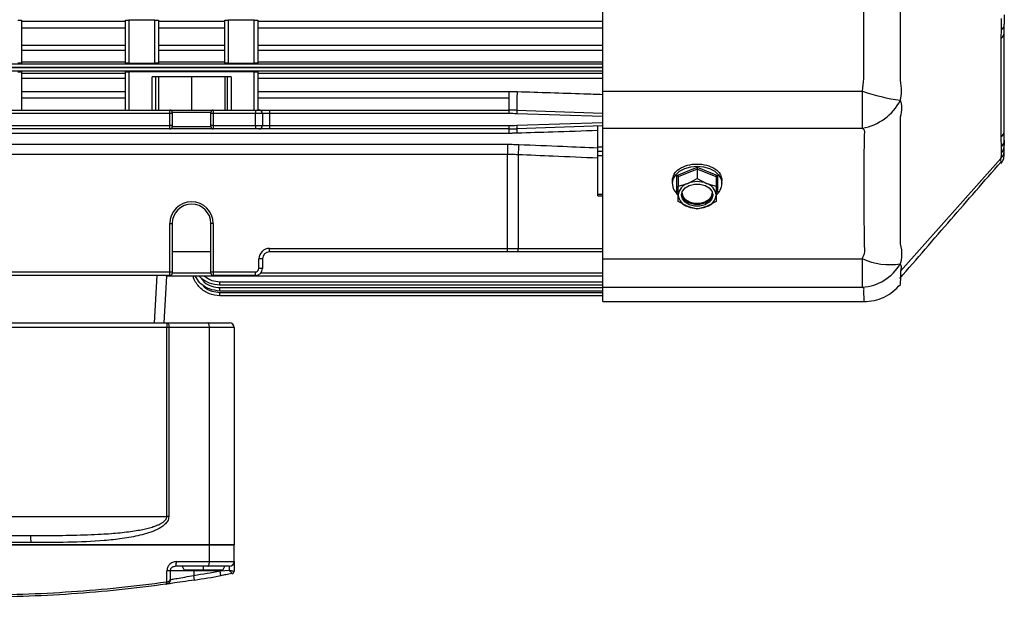
# Model space of a CAD drawing. Units: millimetres. Extents: x -6593 to 5182, y -6437 to 5234.
# Drawn here: x 4458 to 4666, y -727 to -605 of the extents above; entities that cross this region are included whole.
import ezdxf

# ---------------------------------------------------------------- set-up
doc = ezdxf.new("R2010")
doc.units = ezdxf.units.MM

msp = doc.modelspace()

# ---------------------------------------------------------------- linework, layer by layer
at = {"color": 7, "linetype": 'Continuous', "lineweight": 25}
for p, q in [((4581.47, -620.37), (4581.47, -532.38)), ((4458.47, -605.39), (4458.47, -614.45)), ((4458.47, -605.57), (4480.47, -605.57)), ((4480.47, -614.45), (4480.47, -605.39)), ((4486.72, -605.37), (4481.22, -605.37)), ((4481.22, -605.37), (4481.22, -614.47)), ((4486.72, -614.47), (4486.72, -605.37)), ((4487.47, -605.39), (4487.47, -614.45)), ((4487.47, -605.57), (4501.47, -605.57)), ((4501.47, -614.45), (4501.47, -605.39)), ((4507.72, -605.37), (4502.22, -605.37)), ((4502.22, -605.37), (4502.22, -614.47)), ((4507.72, -614.47), (4507.72, -605.37)), ((4508.47, -605.39), (4508.47, -614.45)), ((4508.47, -605.57), (4581.47, -605.57)), ((4665.87, -607.41), (4665.87, -605.02)), ((4666.47, -607.76), (4666.47, -606.22)), ((4480.47, -607.06), (4458.47, -607.06)), ((4501.47, -607.06), (4487.47, -607.06)), ((4581.47, -607.06), (4508.47, -607.06)), ((4665.8, -609.1), (4665.87, -607.41)), ((4666.47, -628.95), (4666.47, -607.76)), ((4458.47, -610.63), (4480.47, -610.63)), ((4480.47, -611.75), (4458.47, -611.75)), ((4487.47, -610.63), (4501.47, -610.63)), ((4501.47, -611.75), (4487.47, -611.75)), ((4508.47, -610.63), (4581.47, -610.63)), ((4581.47, -611.75), (4508.47, -611.75)), ((4404.47, -614.6), (4581.47, -614.6)), ((4480.47, -614.24), (4458.47, -614.24)), ((4481.22, -614.47), (4486.72, -614.47)), ((4501.47, -614.24), (4487.47, -614.24)), ((4502.22, -614.47), (4507.72, -614.47)), ((4581.47, -614.24), (4508.47, -614.24)), ((4581.47, -615.35), (4404.47, -615.35)), ((4404.47, -615.39), (4581.47, -615.39)), ((4581.47, -616.14), (4404.47, -616.14)), ((4458.47, -616.29), (4458.47, -624.37)), ((4458.47, -616.59), (4480.47, -616.59)), ((4480.47, -624.37), (4480.47, -616.29)), ((4507.72, -616.27), (4481.22, -616.27)), ((4481.22, -616.27), (4481.22, -624.37)), ((4507.72, -624.37), (4507.72, -616.27)), ((4508.47, -616.29), (4508.47, -624.37)), ((4508.47, -616.59), (4581.47, -616.59)), ((4480.47, -617.73), (4458.47, -617.73)), ((4486.1, -624.37), (4486.1, -617.37)), ((4502.83, -617.37), (4486.1, -617.37)), ((4486.85, -617.37), (4486.85, -624.37)), ((4487.47, -617.37), (4487.47, -624.37)), ((4494.47, -617.37), (4494.47, -624.37)), ((4501.47, -617.37), (4501.47, -624.37)), ((4502.08, -624.37), (4502.08, -617.37)), ((4502.83, -617.37), (4502.83, -624.37)), ((4581.47, -617.73), (4508.47, -617.73)), ((4458.47, -620.43), (4480.47, -620.43)), ((4508.47, -620.43), (4561.63, -620.43)), ((4561.63, -620.43), (4561.63, -621.87)), ((4581.47, -620.37), (4636.43, -620.37)), ((4581.47, -628.21), (4581.47, -620.37)), ((4636.43, -628.21), (4636.43, -620.37)), ((4480.47, -621.87), (4458.47, -621.87)), ((4561.63, -621.87), (4508.47, -621.87)), ((4561.63, -621.87), (4561.63, -624.37)), ((4449.07, -624.37), (4489.87, -624.37)), ((4489.87, -625.12), (4449.07, -625.12)), ((4489.87, -625.12), (4489.87, -624.37)), ((4489.87, -624.37), (4499.07, -624.37)), ((4489.87, -627.62), (4489.87, -625.12)), ((4490.37, -625.12), (4489.87, -625.12)), ((4490.37, -624.87), (4490.37, -625.12)), ((4498.57, -624.87), (4490.37, -624.87)), ((4490.37, -625.12), (4490.37, -627.62)), ((4498.57, -625.12), (4498.57, -624.87)), ((4499.07, -625.12), (4498.57, -625.12)), ((4498.57, -627.62), (4498.57, -625.12)), ((4499.07, -624.37), (4499.07, -625.12)), ((4499.07, -624.37), (4507.97, -624.37)), ((4507.97, -625.12), (4499.07, -625.12)), ((4499.07, -625.12), (4499.07, -627.62)), ((4507.97, -624.37), (4507.97, -625.12)), ((4507.97, -624.37), (4508.72, -624.37)), ((4509.47, -625.12), (4507.97, -625.12)), ((4507.97, -627.62), (4507.97, -625.12)), ((4508.72, -624.37), (4510.97, -624.37)), ((4509.47, -625.12), (4509.47, -627.62)), ((4510.97, -625.12), (4509.47, -625.12)), ((4510.97, -624.37), (4510.97, -625.12)), ((4510.97, -624.37), (4561.63, -624.37)), ((4510.97, -625.12), (4510.97, -627.62)), ((4561.63, -625.12), (4510.97, -625.12)), ((4561.63, -624.37), (4561.63, -625.12)), ((4563.3, -624.4), (4563.27, -625.15)), ((4563.3, -624.4), (4581.47, -625.01)), ((4581.47, -625.76), (4563.27, -625.15)), ((4563.27, -627.6), (4581.47, -626.99)), ((4449.07, -627.62), (4489.87, -627.62)), ((4489.87, -628.37), (4449.07, -628.37)), ((4490.37, -627.62), (4489.87, -627.62)), ((4489.87, -628.37), (4489.87, -627.62)), ((4499.07, -628.37), (4489.87, -628.37)), ((4490.37, -627.62), (4490.37, -627.87)), ((4490.37, -627.87), (4498.57, -627.87)), ((4499.07, -627.62), (4498.57, -627.62)), ((4498.57, -627.87), (4498.57, -627.62)), ((4499.07, -627.62), (4507.97, -627.62)), ((4499.07, -627.62), (4499.07, -628.37)), ((4507.97, -628.37), (4499.07, -628.37)), ((4507.97, -627.62), (4509.47, -627.62)), ((4507.97, -627.62), (4507.97, -628.37)), ((4508.72, -628.37), (4507.97, -628.37)), ((4510.97, -628.37), (4508.72, -628.37)), ((4509.47, -627.62), (4510.97, -627.62)), ((4510.97, -627.62), (4510.97, -628.37)), ((4510.97, -627.62), (4561.63, -627.62)), ((4561.63, -628.37), (4510.97, -628.37)), ((4561.63, -627.62), (4561.63, -628.37)), ((4561.63, -628.37), (4561.63, -629.3)), ((4563.27, -627.6), (4563.3, -628.35)), ((4581.47, -627.74), (4563.3, -628.35)), ((4580.47, -632.12), (4580.47, -627.77)), ((4581.47, -628.21), (4636.43, -628.21)), ((4581.47, -655.81), (4581.47, -628.21)), ((4666.47, -630.76), (4666.47, -628.95)), ((4561.63, -629.3), (4427.3, -629.3)), ((4665.87, -632.14), (4665.8, -630.22)), ((4427.58, -631.61), (4561.35, -631.61)), ((4561.35, -631.61), (4561.35, -633.78)), ((4580.47, -633.08), (4580.47, -632.12)), ((4580.47, -632.12), (4581.47, -632.12)), ((4580.47, -634.07), (4580.47, -633.08)), ((4580.47, -633.08), (4581.47, -633.08)), ((4665.87, -633.42), (4665.87, -632.14)), ((4666.47, -632.81), (4666.47, -631.81)), ((4666.47, -633.87), (4666.47, -632.81)), ((4561.35, -633.78), (4427.58, -633.78)), ((4561.35, -653.62), (4561.35, -633.78)), ((4563.58, -633.83), (4563.58, -653.62)), ((4580.47, -642.16), (4580.47, -634.07)), ((4581.47, -634.07), (4580.47, -634.07)), ((4644.47, -658.47), (4665.76, -634.6)), ((4597.17, -638.19), (4601.47, -636.43)), ((4601.47, -636.89), (4597.47, -638.52)), ((4601.47, -636.43), (4605.77, -638.19)), ((4601.47, -636.89), (4601.47, -638.83)), ((4605.47, -638.52), (4601.47, -636.89)), ((4596.22, -639.94), (4596.22, -639.31)), ((4597.17, -641.7), (4597.17, -638.19)), ((4597.47, -638.52), (4597.47, -640.46)), ((4599.47, -639.9), (4601.47, -638.83)), ((4601.47, -638.83), (4603.47, -639.9)), ((4605.47, -638.52), (4605.47, -640.46)), ((4605.77, -638.19), (4605.77, -641.7)), ((4606.72, -639.94), (4606.72, -639.31)), ((4597.47, -641.82), (4597.17, -641.7)), ((4597.47, -640.46), (4599.47, -639.9)), ((4597.47, -642.35), (4597.47, -640.46)), ((4598.28, -641.91), (4598.31, -641.59)), ((4603.47, -639.9), (4605.47, -640.46)), ((4604.62, -641.59), (4604.66, -641.91)), ((4605.47, -640.46), (4605.47, -642.35)), ((4605.77, -641.7), (4605.47, -641.82)), ((4580.47, -642.53), (4580.47, -642.16)), ((4580.47, -642.16), (4581.47, -642.16)), ((4580.47, -642.53), (4581.47, -642.53)), ((4597.47, -643.73), (4597.47, -642.35)), ((4599.47, -644.8), (4597.47, -643.73)), ((4605.47, -643.73), (4603.47, -644.8)), ((4605.47, -642.35), (4605.47, -643.73)), ((4601.47, -645.36), (4599.47, -644.8)), ((4603.47, -644.8), (4601.47, -645.36)), ((4601.47, -645.17), (4601.47, -645.36)), ((4489.87, -658.62), (4489.87, -648.37)), ((4489.87, -648.37), (4490.37, -648.37)), ((4490.37, -648.37), (4490.37, -658.62)), ((4499.07, -648.37), (4498.57, -648.37)), ((4498.57, -658.62), (4498.57, -648.37)), ((4499.07, -648.37), (4499.07, -658.62)), ((4510.97, -653.62), (4561.35, -653.62)), ((4510.97, -654.37), (4510.97, -653.62)), ((4561.35, -653.62), (4563.58, -653.62)), ((4561.35, -654.37), (4561.35, -653.62)), ((4563.58, -653.62), (4581.47, -653.62)), ((4498.57, -654.37), (4490.37, -654.37)), ((4508.72, -657.87), (4508.72, -655.87)), ((4509.47, -655.87), (4508.72, -655.87)), ((4509.47, -655.87), (4509.47, -657.87)), ((4561.35, -654.37), (4510.97, -654.37)), ((4563.55, -654.37), (4561.35, -654.37)), ((4581.47, -654.37), (4563.55, -654.37)), ((4581.47, -655.81), (4636.42, -655.81)), ((4581.47, -661.83), (4581.47, -655.81)), ((4636.42, -661.83), (4636.42, -655.81)), ((4509.47, -657.87), (4508.72, -657.87)), ((4449.07, -658.62), (4489.87, -658.62)), ((4489.87, -659.37), (4449.07, -659.37)), ((4486.59, -669.37), (4487.18, -659.37)), ((4489.17, -659.48), (4488.58, -669.37)), ((4581.47, -659.53), (4489.14, -659.53)), ((4489.87, -658.62), (4490.37, -658.62)), ((4489.87, -659.37), (4489.87, -658.62)), ((4490.37, -658.62), (4490.37, -658.87)), ((4490.37, -658.8), (4498.57, -658.8)), ((4498.57, -658.62), (4499.07, -658.62)), ((4498.57, -658.87), (4498.57, -658.62)), ((4499.07, -658.62), (4507.97, -658.62)), ((4499.07, -658.62), (4499.07, -659.37)), ((4507.97, -659.37), (4499.07, -659.37)), ((4507.97, -659.37), (4507.97, -658.62)), ((4509.14, -658.8), (4581.47, -658.8)), ((4500.47, -661.4), (4500.47, -660.68)), ((4500.47, -660.68), (4581.47, -660.68)), ((4581.47, -661.4), (4500.47, -661.4)), ((4500.47, -662.65), (4500.47, -661.93)), ((4500.47, -661.93), (4581.47, -661.93)), ((4581.47, -661.83), (4636.42, -661.83)), ((4581.47, -664.87), (4581.47, -661.83)), ((4581.47, -662.65), (4500.47, -662.65)), ((4500.47, -663.67), (4500.47, -662.95)), ((4500.47, -662.95), (4581.47, -662.95)), ((4581.47, -663.67), (4500.47, -663.67)), ((4581.47, -664.87), (4636.77, -664.87)), ((4407.7, -669.37), (4489.23, -669.37)), ((4489.23, -670.37), (4407.7, -670.37)), ((4489.23, -669.37), (4489.23, -670.37)), ((4489.23, -669.37), (4489.38, -669.37)), ((4489.23, -710.37), (4489.23, -670.37)), ((4489.67, -670.37), (4489.23, -670.37)), ((4489.38, -669.37), (4497.9, -669.37)), ((4489.67, -670.37), (4489.67, -710.37)), ((4498.25, -670.37), (4489.67, -670.37)), ((4497.9, -669.37), (4502.47, -669.37)), ((4498.25, -716.37), (4498.25, -670.37)), ((4503.47, -670.37), (4498.25, -670.37)), ((4503.47, -670.37), (4503.47, -716.37)), ((4407.7, -710.37), (4489.23, -710.37)), ((4489.67, -710.37), (4489.23, -710.37)), ((4436.58, -714.37), (4460.35, -714.37)), ((4498.25, -716.37), (4398.68, -716.37)), ((4460.48, -715.87), (4436.46, -715.87)), ((4448.47, -716.37), (4498.25, -716.37)), ((4498.25, -719.87), (4498.25, -716.37)), ((4498.25, -716.37), (4503.47, -716.37)), ((4503.47, -716.37), (4498.25, -716.37)), ((4503.47, -719.87), (4503.47, -716.37)), ((4497.9, -720.87), (4490.97, -720.87)), ((4491.27, -719.87), (4498.25, -719.87)), ((4492.47, -720.87), (4492.87, -721.67)), ((4496.97, -721.67), (4496.97, -720.87)), ((4502.47, -720.87), (4497.9, -720.87)), ((4498.25, -719.87), (4503.47, -719.87)), ((4501.07, -721.67), (4501.47, -720.87)), ((4502.47, -721.7), (4502.47, -720.87)), ((4503.47, -719.87), (4503.47, -721.93)), ((4489.25, -724.16), (4489.25, -721.87)), ((4489.97, -721.87), (4489.25, -721.87)), ((4489.97, -721.87), (4489.97, -723.68)), ((4494.97, -721.87), (4489.97, -721.87)), ((4496.97, -721.67), (4492.87, -721.67)), ((4494.97, -721.87), (4494.97, -721.67)), ((4494.97, -721.87), (4494.97, -722.8)), ((4500.49, -721.87), (4494.97, -721.87)), ((4495.12, -723.78), (4494.97, -722.8)), ((4501.07, -721.67), (4496.97, -721.67)), ((4500.49, -721.87), (4502.47, -721.7)), ((4503.06, -722.43), (4503.06, -722.43))]:
    msp.add_line(p, q, dxfattribs=at)
at = {"color": 7, "linetype": 'Continuous', "lineweight": 25, "flags": 128}
for points in [[(4596.22, -639.94), (4596.39, -638.98), (4596.92, -638.09), (4597.75, -637.32), (4598.84, -636.73), (4600.11, -636.36), (4601.47, -636.23), (4602.82, -636.36), (4604.09, -636.73), (4605.18, -637.32), (4606.01, -638.09), (4606.54, -638.98), (4606.72, -639.94)], [(4598.13, -642.35), (4598.33, -641.54), (4598.91, -640.83), (4599.8, -640.31), (4600.89, -640.03), (4602.04, -640.03), (4603.13, -640.31), (4604.02, -640.83), (4604.6, -641.54), (4604.8, -642.35)], [(4604.8, -642.35), (4604.6, -643.15), (4604.02, -643.86), (4603.13, -644.39), (4602.04, -644.67), (4600.89, -644.67), (4599.8, -644.39), (4598.91, -643.86), (4598.33, -643.15), (4598.13, -642.35)], [(4604.79, -642.18), (4604.6, -642.82), (4604.02, -643.53), (4603.13, -644.05), (4602.04, -644.33), (4600.89, -644.33), (4599.8, -644.05), (4598.91, -643.53), (4598.33, -642.82), (4598.14, -642.18)], [(4604.66, -641.91), (4604.46, -642.68), (4603.91, -643.36), (4603.06, -643.86), (4602.02, -644.13), (4600.91, -644.13), (4599.87, -643.86), (4599.02, -643.36), (4598.47, -642.68), (4598.28, -641.91)], [(4489.38, -669.37), (4489.43, -669.39), (4489.49, -669.45), (4489.54, -669.54), (4489.58, -669.67), (4489.62, -669.82), (4489.64, -669.99), (4489.66, -670.18), (4489.67, -670.37)], [(4498.25, -670.37), (4498.24, -670.18), (4498.22, -669.99), (4498.19, -669.82), (4498.15, -669.67), (4498.1, -669.54), (4498.04, -669.45), (4497.97, -669.39), (4497.9, -669.37)], [(4490.97, -720.87), (4491.02, -720.85), (4491.08, -720.8), (4491.13, -720.7), (4491.18, -720.58), (4491.21, -720.43), (4491.24, -720.26), (4491.26, -720.07), (4491.27, -719.87)], [(4497.9, -720.87), (4497.97, -720.85), (4498.04, -720.8), (4498.1, -720.7), (4498.15, -720.58), (4498.19, -720.43), (4498.22, -720.26), (4498.24, -720.07), (4498.25, -719.87)], [(4489.1, -724.67), (4489.13, -724.66), (4489.15, -724.63), (4489.17, -724.58), (4489.18, -724.52), (4489.19, -724.44), (4489.19, -724.36), (4489.19, -724.27), (4489.18, -724.17)], [(4489.25, -724.64), (4489.27, -724.62), (4489.29, -724.59), (4489.3, -724.54), (4489.3, -724.48), (4489.3, -724.41), (4489.29, -724.33), (4489.27, -724.25), (4489.25, -724.16)]]:
    msp.add_lwpolyline(points, dxfattribs=at)
at = {"color": 7, "linetype": 'Continuous', "lineweight": 25}
for centre, radius, start, end in [((4664.86, -606.15), 1.61, 308.7717, 357.771), ((4664.23, -607.67), 2.24, 314.5722, 357.7992), ((4609.66, -623.41), 46.37, 176.3537, 181.224), ((4650.69, -578.78), 43.97, 251.0713, 261.8574), ((4634.45, -617.1), 11.29, 280.108, 332.5401), ((4489.87, -624.87), 0.5, 0, 90), ((4499.07, -624.87), 0.5, 90, 180), ((4508.72, -625.12), 0.75, 0, 90), ((4561.63, -674.37), 50, 88.0908, 90), ((4561.63, -674.37), 49.25, 88.0908, 90), ((4489.87, -627.87), 0.5, 270, 0), ((4499.07, -627.87), 0.5, 180, 270), ((4508.72, -627.62), 0.75, 270, 0), ((4561.63, -578.37), 49.25, 270, 271.9092), ((4561.63, -578.37), 50, 270, 271.9092), ((4558.93, -629.29), 4.47, 0.2009, 12.1462), ((4665.1, -628.8), 1.37, 300.5709, 353.7351), ((4664.5, -630.72), 1.96, 313.9323, 358.8146), ((4613.23, -635.8), 49.69, 175.2163, 177.7211), ((4663.49, -632.71), 2.98, 319.7287, 358.0841), ((4663.98, -631.8), 2.49, 319.3218, 359.6024), ((4601.47, -644.95), 5.44, 68.419, 111.581), ((4599.4, -639.81), 3.19, 182.3638, 231.8586), ((4600.29, -642.61), 2.84, 106.9297, 174.6073), ((4602.64, -642.61), 2.84, 5.3927, 73.0703), ((4603.52, -639.81), 3.2, 307.1466, 357.572), ((4494.47, -648.37), 4.6, 0, 180), ((4600.29, -642.08), 2.84, 185.3927, 253.0703), ((4598.27, -642.09), 0.181, 89.1812, 119.5911), ((4602.64, -642.08), 2.84, 286.9297, 354.6073), ((4604.66, -642.09), 0.181, 60.4088, 90.8188), ((4494.47, -648.37), 4.1, 90, 180), ((4494.47, -648.37), 4.1, 0, 90), ((4601.44, -639.85), 5.32, 248.2508, 270.292), ((4601.49, -639.85), 5.32, 269.708, 291.7492), ((4510.97, -655.87), 2.25, 90, 180), ((4559.35, -653.81), 4.23, 352.3593, 2.5334), ((4510.97, -655.87), 1.5, 90, 180), ((4642.13, -643.54), 13.53, 245.0188, 279.916), ((4507.97, -657.87), 0.75, 270, 0), ((4507.97, -657.87), 1.5, 270, 0), ((4635.84, -651.9), 9.95, 273.3211, 330.016), ((4489.87, -658.87), 0.5, 270, 0), ((4499.07, -658.87), 0.5, 180, 270), ((4502.47, -670.37), 1, 0, 90), ((4455.92, -715.5), 4.57, 355.331, 14.2713), ((4502.47, -719.87), 1, 270, 0), ((4448.47, -427.43), 299, 278.9469, 280.0207), ((4448.47, -427.43), 300, 278.9469, 280.0207), ((4502.96, -721.94), 0.498, 280.5801, 0.3599), ((4502.97, -721.93), 0.5, 280.4845, 0)]:
    msp.add_arc(centre, radius, start, end, dxfattribs=at)
for points, knots in [([(4636.43, -620.37), (4636.56, -619.48), (4636.83, -617.7), (4636.72, -614.99), (4636.75, -612.29), (4636.74, -609.58), (4636.73, -604.22), (4636.73, -599.76), (4636.73, -596.2)], [0, 0, 0, 0, 0.111663, 0.223719, 0.335759, 0.44779, 0.559819, 1, 1, 1, 1]), ([(4644.46, -595.98), (4644.46, -599.67), (4644.46, -606.09), (4644.46, -613.2), (4644.46, -616.81), (4644.46, -617.75), (4644.46, -617.99), (4644.46, -618.05), (4644.46, -618.07), (4644.46, -618.07), (4644.46, -618.07), (4644.46, -618.07), (4644.46, -618.07), (4644.46, -618.07)], [0, 0, 0, 0, 0.499991, 0.869524, 0.966535, 0.991472, 0.997806, 0.999422, 0.999841, 0.999953, 0.999984, 0.999994, 1, 1, 1, 1]), ([(4666.47, -604.26), (4666.47, -604.65), (4666.47, -605.35), (4666.47, -605.95), (4666.47, -606.22)], [0, 0, 0, 0, 0.56222, 1, 1, 1, 1]), ([(4457.72, -605.37), (4457.82, -605.37), (4458.04, -605.37), (4458.3, -605.38), (4458.44, -605.39), (4458.46, -605.39), (4458.47, -605.39)], [0, 0, 0, 0, 0.270187, 0.562332, 0.789676, 1, 1, 1, 1]), ([(4480.47, -605.39), (4480.48, -605.39), (4480.51, -605.38), (4480.71, -605.37), (4480.96, -605.37), (4481.13, -605.37), (4481.22, -605.37)], [0, 0, 0, 0, 0.270336, 0.562527, 0.789797, 1, 1, 1, 1]), ([(4486.72, -605.37), (4486.82, -605.37), (4487.04, -605.37), (4487.3, -605.38), (4487.44, -605.39), (4487.46, -605.39), (4487.47, -605.39)], [0, 0, 0, 0, 0.270187, 0.562332, 0.789676, 1, 1, 1, 1]), ([(4501.47, -605.39), (4501.48, -605.39), (4501.51, -605.38), (4501.71, -605.37), (4501.96, -605.37), (4502.13, -605.37), (4502.22, -605.37)], [0, 0, 0, 0, 0.270336, 0.562527, 0.789797, 1, 1, 1, 1]), ([(4507.72, -605.37), (4507.82, -605.37), (4508.04, -605.37), (4508.3, -605.38), (4508.44, -605.39), (4508.46, -605.39), (4508.47, -605.39)], [0, 0, 0, 0, 0.270187, 0.562332, 0.789676, 1, 1, 1, 1]), ([(4665.8, -629.98), (4665.79, -627.35), (4665.77, -622.1), (4665.77, -615.13), (4665.79, -611.22), (4665.8, -609.26)], [0, 0, 0, 0, 0.333711, 0.666561, 1, 1, 1, 1]), ([(4665.8, -609.26), (4665.8, -609.23), (4665.8, -609.18), (4665.8, -609.13), (4665.8, -609.1)], [0, 0, 0, 0, 0.56, 1, 1, 1, 1]), ([(4458.47, -614.45), (4458.45, -614.45), (4458.43, -614.46), (4458.22, -614.46), (4457.97, -614.47), (4457.8, -614.47), (4457.72, -614.47)], [0, 0, 0, 0, 0.270317, 0.562502, 0.789782, 1, 1, 1, 1]), ([(4481.22, -614.47), (4481.11, -614.47), (4480.89, -614.47), (4480.64, -614.46), (4480.49, -614.45), (4480.47, -614.45), (4480.47, -614.45)], [0, 0, 0, 0, 0.270206, 0.562357, 0.789691, 1, 1, 1, 1]), ([(4487.47, -614.45), (4487.45, -614.45), (4487.43, -614.46), (4487.22, -614.46), (4486.97, -614.47), (4486.8, -614.47), (4486.72, -614.47)], [0, 0, 0, 0, 0.270317, 0.562502, 0.789782, 1, 1, 1, 1]), ([(4502.22, -614.47), (4502.11, -614.47), (4501.89, -614.47), (4501.64, -614.46), (4501.49, -614.45), (4501.47, -614.45), (4501.47, -614.45)], [0, 0, 0, 0, 0.270206, 0.562357, 0.789691, 1, 1, 1, 1]), ([(4508.47, -614.45), (4508.45, -614.45), (4508.43, -614.46), (4508.22, -614.46), (4507.97, -614.47), (4507.8, -614.47), (4507.72, -614.47)], [0, 0, 0, 0, 0.270317, 0.562502, 0.789782, 1, 1, 1, 1]), ([(4457.72, -616.27), (4457.82, -616.27), (4458.04, -616.27), (4458.3, -616.27), (4458.44, -616.28), (4458.46, -616.28), (4458.47, -616.29)], [0, 0, 0, 0, 0.270215, 0.562368, 0.789698, 1, 1, 1, 1]), ([(4480.47, -616.29), (4480.48, -616.28), (4480.51, -616.28), (4480.71, -616.27), (4480.96, -616.27), (4481.13, -616.27), (4481.22, -616.27)], [0, 0, 0, 0, 0.270308, 0.56249, 0.789774, 1, 1, 1, 1]), ([(4507.72, -616.27), (4507.82, -616.27), (4508.04, -616.27), (4508.3, -616.27), (4508.44, -616.28), (4508.46, -616.28), (4508.47, -616.29)], [0, 0, 0, 0, 0.270215, 0.562368, 0.789698, 1, 1, 1, 1]), ([(4644.46, -618.07), (4644.55, -618.85), (4644.72, -620.27), (4644.54, -621.67), (4644.46, -622.3)], [0, 0, 0, 0, 0.543334, 1, 1, 1, 1]), ([(4561.63, -620.43), (4561.96, -620.43), (4562.54, -620.44), (4563.13, -620.45), (4563.38, -620.46)], [0, 0, 0, 0, 0.5599942, 1, 1, 1, 1]), ([(4563.38, -620.46), (4568.07, -620.61), (4574.1, -620.81), (4580.13, -621), (4581.47, -621.05)], [0, 0, 0, 0, 0.778355, 1, 1, 1, 1]), ([(4644.46, -622.3), (4644.59, -622.81), (4644.88, -624), (4644.61, -625.18), (4644.46, -625.86)], [0, 0, 0, 0, 0.418243, 1, 1, 1, 1]), ([(4644.46, -625.86), (4644.46, -625.87), (4644.46, -625.89), (4644.46, -625.91), (4644.46, -625.95), (4644.46, -626.02), (4644.46, -626.14), (4644.46, -626.36), (4644.46, -626.76), (4644.46, -627.52), (4644.46, -628.97), (4644.46, -631.87), (4644.46, -635.79), (4644.46, -640.27), (4644.46, -644.3), (4644.46, -647.91), (4644.46, -650.55), (4644.46, -651.73), (4644.46, -652.25), (4644.46, -652.48), (4644.46, -652.58), (4644.46, -652.63), (4644.46, -652.65), (4644.46, -652.66), (4644.46, -652.66)], [0, 0, 0, 0, 0.001528, 0.002724, 0.004859, 0.008672, 0.01548, 0.027635, 0.049338, 0.088092, 0.157346, 0.280711, 0.499086, 0.623756, 0.749256, 0.889533, 0.951419, 0.978627, 0.990594, 0.995859, 0.998175, 0.999195, 0.999595, 1, 1, 1, 1]), ([(4563.4, -629.27), (4563.07, -629.28), (4562.48, -629.29), (4561.89, -629.3), (4561.63, -629.3)], [0, 0, 0, 0, 0.5599927, 1, 1, 1, 1]), ([(4580.47, -628.72), (4577.27, -628.82), (4571.58, -629.01), (4565.9, -629.19), (4563.4, -629.27)], [0, 0, 0, 0, 0.561149, 1, 1, 1, 1]), ([(4636.42, -655.81), (4636.51, -655.62), (4636.69, -655.25), (4636.98, -654.39), (4636.89, -653.19), (4636.89, -651.72), (4636.85, -649.62), (4636.82, -646.64), (4636.79, -642.92), (4636.78, -639.21), (4636.79, -635.85), (4636.82, -632.86), (4636.89, -630.7), (4636.89, -629.47), (4636.94, -628.93), (4636.85, -628.59), (4636.6, -628.36), (4636.43, -628.21)], [0, 0, 0, 0, 0.017129, 0.032423, 0.073265, 0.114256, 0.155999, 0.251821, 0.376451, 0.501628, 0.62614, 0.749848, 0.875219, 0.937925, 0.953622, 0.969141, 1, 1, 1, 1]), ([(4665.8, -630.22), (4665.8, -630.18), (4665.8, -630.1), (4665.8, -630.02), (4665.8, -629.98)], [0, 0, 0, 0, 0.500083, 1, 1, 1, 1]), ([(4666.47, -630.76), (4666.47, -630.98), (4666.47, -631.38), (4666.47, -631.68), (4666.47, -631.81)], [0, 0, 0, 0, 0.553084, 1, 1, 1, 1]), ([(4561.35, -631.61), (4561.79, -631.61), (4562.58, -631.62), (4563.37, -631.65), (4563.71, -631.66)], [0, 0, 0, 0, 0.559987, 1, 1, 1, 1]), ([(4563.71, -631.66), (4566.83, -631.79), (4572.42, -632.02), (4578, -632.24), (4580.47, -632.34)], [0, 0, 0, 0, 0.558501, 1, 1, 1, 1]), ([(4665.76, -634.6), (4665.77, -634.58), (4665.78, -634.54), (4665.79, -634.47), (4665.82, -634.33), (4665.85, -634.03), (4665.86, -633.66), (4665.87, -633.42)], [0, 0, 0, 0, 0.099934, 0.178634, 0.318808, 0.565092, 1, 1, 1, 1]), ([(4563.58, -633.83), (4563.16, -633.81), (4562.42, -633.78), (4561.68, -633.78), (4561.35, -633.78)], [0, 0, 0, 0, 0.559985, 1, 1, 1, 1]), ([(4580.47, -634.54), (4577.31, -634.41), (4571.68, -634.17), (4566.05, -633.93), (4563.58, -633.83)], [0, 0, 0, 0, 0.561511, 1, 1, 1, 1]), ([(4644.33, -660.02), (4647.93, -655.86), (4655.03, -647.66), (4662.22, -639.42), (4665.75, -635.36)], [0, 0, 0, 0, 0.507843, 1, 1, 1, 1]), ([(4665.75, -635.25), (4665.75, -635.39), (4665.75, -635.73), (4665.76, -635.64), (4665.76, -635.59)], [0, 0, 0, 0, 0.405241, 1, 1, 1, 1]), ([(4665.76, -635.71), (4665.95, -635.43), (4666.34, -634.88), (4666.43, -634.21), (4666.47, -633.87)], [0, 0, 0, 0, 0.499985, 1, 1, 1, 1]), ([(4665.76, -634.64), (4665.76, -634.63), (4665.76, -634.62), (4665.76, -634.61), (4665.76, -634.6)], [0, 0, 0, 0, 0.56, 1, 1, 1, 1]), ([(4665.76, -635.59), (4665.76, -635.61), (4665.77, -635.69), (4665.77, -635.06), (4665.76, -634.64)], [0, 0, 0, 0, 0.322747, 1, 1, 1, 1]), ([(4596.22, -639.31), (4596.29, -638.83), (4596.45, -637.87), (4597.66, -636.71), (4599.4, -635.96), (4601.46, -635.7), (4603.53, -635.95), (4605.26, -636.71), (4606.48, -637.86), (4606.64, -638.82), (4606.72, -639.31)], [0, 0, 0, 0, 0.124887, 0.249784, 0.374725, 0.49976, 0.624823, 0.749782, 0.874674, 1, 1, 1, 1]), ([(4601.47, -636.43), (4601.47, -636.47), (4601.47, -636.55), (4601.47, -636.69), (4601.47, -636.81), (4601.47, -636.86), (4601.47, -636.89)], [0, 0, 0, 0, 0.287617, 0.585442, 0.804255, 1, 1, 1, 1]), ([(4597.17, -638.19), (4597.21, -638.21), (4597.29, -638.25), (4597.4, -638.35), (4597.46, -638.44), (4597.46, -638.5), (4597.47, -638.52)], [0, 0, 0, 0, 0.287617, 0.585442, 0.804255, 1, 1, 1, 1]), ([(4605.47, -638.52), (4605.47, -638.5), (4605.47, -638.46), (4605.51, -638.38), (4605.58, -638.31), (4605.67, -638.23), (4605.73, -638.2), (4605.77, -638.19)], [0, 0, 0, 0, 0.164413, 0.34581, 0.5409, 0.776285, 1, 1, 1, 1]), ([(4597.17, -641.7), (4597.21, -641.68), (4597.29, -641.65), (4597.36, -641.67), (4597.39, -641.68)], [0, 0, 0, 0, 0.506552, 1, 1, 1, 1]), ([(4605.54, -641.68), (4605.55, -641.68), (4605.59, -641.66), (4605.67, -641.66), (4605.73, -641.69), (4605.77, -641.7)], [0, 0, 0, 0, 0.190735, 0.605653, 1, 1, 1, 1]), ([(4644.46, -652.66), (4644.62, -653.49), (4644.89, -654.91), (4644.59, -656.3), (4644.46, -656.87)], [0, 0, 0, 0, 0.588433, 1, 1, 1, 1]), ([(4644.46, -656.87), (4644.54, -657.12), (4644.73, -657.68), (4644.56, -658.19), (4644.47, -658.47)], [0, 0, 0, 0, 0.447457, 1, 1, 1, 1]), ([(4489.03, -659.37), (4489.05, -659.41), (4489.09, -659.51), (4489.13, -659.53), (4489.14, -659.53)], [0, 0, 0, 0, 0.405893, 1, 1, 1, 1]), ([(4500.47, -663.67), (4499.7, -663.59), (4498.54, -663.46), (4497.14, -662.71), (4496.2, -661.96), (4495.45, -661), (4494.93, -660.19), (4494.84, -659.65), (4494.82, -659.53)], [0, 0, 0, 0, 0.3040696, 0.4632542, 0.6267493, 0.7816466, 0.9534929, 1, 1, 1, 1]), ([(4500.47, -662.65), (4499.7, -662.57), (4498.53, -662.44), (4497.15, -661.69), (4496.06, -660.84), (4495.55, -660.01), (4495.25, -659.53)], [0, 0, 0, 0, 0.357866, 0.54521, 0.737623, 1, 1, 1, 1]), ([(4500.47, -661.4), (4499.7, -661.32), (4498.53, -661.2), (4497.16, -660.43), (4496.43, -659.95), (4496.17, -659.57), (4496.14, -659.53)], [0, 0, 0, 0, 0.471314, 0.718041, 0.971434, 1, 1, 1, 1]), ([(4496.42, -659.81), (4496.64, -660.14), (4497.21, -660.99), (4498.71, -661.75), (4499.89, -661.87), (4500.47, -661.93)], [0, 0, 0, 0, 0.247456, 0.638418, 1, 1, 1, 1]), ([(4497.22, -659.53), (4497.72, -659.87), (4498.7, -660.53), (4499.88, -660.63), (4500.47, -660.68)], [0, 0, 0, 0, 0.50762, 1, 1, 1, 1]), ([(4644.47, -658.47), (4644.47, -658.9), (4644.47, -659.77), (4644.46, -660.64), (4644.46, -661.1), (4644.46, -661.26), (4644.46, -661.25), (4644.46, -661.24)], [0, 0, 0, 0, 0.240795, 0.494986, 0.753508, 0.905861, 1, 1, 1, 1]), ([(4496.88, -661.43), (4496.97, -661.54), (4497.41, -662.16), (4498.72, -662.75), (4499.9, -662.89), (4500.47, -662.95)], [0, 0, 0, 0, 0.104824, 0.569893, 1, 1, 1, 1]), ([(4636.77, -664.87), (4636.77, -664.83), (4636.78, -664.74), (4636.78, -664.16), (4636.77, -663.62), (4636.77, -663.29), (4636.76, -662.97), (4636.76, -662.67), (4636.73, -662.4), (4636.84, -662.12), (4636.56, -661.93), (4636.42, -661.83)], [0, 0, 0, 0, 0.280598, 0.56058, 0.643216, 0.724254, 0.800864, 0.851554, 0.902212, 0.951176, 1, 1, 1, 1]), ([(4636.77, -664.87), (4637.49, -664.83), (4638.96, -664.74), (4641.05, -663.99), (4642.96, -662.85), (4643.97, -661.78), (4644.47, -661.26)], [0, 0, 0, 0, 0.247015, 0.500054, 0.753065, 1, 1, 1, 1]), ([(4460.35, -714.37), (4461.36, -714.37), (4463.38, -714.37), (4466.41, -714.35), (4469.43, -714.3), (4472.42, -714.22), (4475.08, -714.1), (4477.37, -713.95), (4479.3, -713.78), (4481.07, -713.58), (4482.66, -713.35), (4484.06, -713.09), (4485.27, -712.81), (4486.24, -712.54), (4487, -712.27), (4487.57, -712.03), (4488.1, -711.76), (4488.56, -711.46), (4488.94, -711.12), (4489.18, -710.76), (4489.22, -710.49), (4489.23, -710.37)], [0, 0, 0, 0, 0.100817, 0.200436, 0.302001, 0.403005, 0.49952, 0.568931, 0.633613, 0.693591, 0.748901, 0.795529, 0.837252, 0.874135, 0.89756, 0.918459, 0.936908, 0.957376, 0.974159, 0.987956, 1, 1, 1, 1]), ([(4489.67, -710.37), (4489.6, -710.7), (4489.47, -711.36), (4488.55, -712.33), (4486.63, -713.47), (4483.56, -714.4), (4479.8, -715.07), (4474.72, -715.6), (4468.28, -715.85), (4463.08, -715.87), (4460.48, -715.87)], [0, 0, 0, 0, 0.031404, 0.063022, 0.12596, 0.251301, 0.375993, 0.500459, 0.750123, 1, 1, 1, 1]), ([(4491.27, -719.87), (4490.98, -719.91), (4490.4, -719.98), (4489.74, -720.5), (4489.33, -721.16), (4489.28, -721.64), (4489.25, -721.87)], [0, 0, 0, 0, 0.280292, 0.559741, 0.77983, 1, 1, 1, 1]), ([(4489.97, -721.87), (4489.97, -721.8), (4489.98, -721.66), (4490.05, -721.46), (4490.15, -721.28), (4490.33, -721.09), (4490.6, -720.91), (4490.84, -720.89), (4490.97, -720.87)], [0, 0, 0, 0, 0.123354, 0.25016, 0.370704, 0.500236, 0.749624, 1, 1, 1, 1]), ([(4490.06, -723.66), (4490.15, -723.65), (4490.4, -723.61), (4491.36, -723.45), (4493.02, -723.16), (4494.32, -722.92), (4494.97, -722.8)], [0, 0, 0, 0, 0.144034, 0.429134, 0.714421, 1, 1, 1, 1]), ([(4503.05, -722.43), (4502.61, -722.51), (4501.81, -722.65), (4501.02, -722.8), (4500.67, -722.86)], [0, 0, 0, 0, 0.559976, 1, 1, 1, 1]), ([(4502.47, -721.7), (4502.59, -721.72), (4502.83, -721.78), (4503.15, -721.85), (4503.39, -721.91), (4503.44, -721.93), (4503.46, -721.93)], [0, 0, 0, 0, 0.251252, 0.500939, 0.750315, 1, 1, 1, 1]), ([(4503.05, -722.43), (4503.05, -722.42), (4503.03, -722.42), (4502.97, -722.35), (4502.85, -722.2), (4502.66, -721.96), (4502.53, -721.78), (4502.47, -721.7)], [0, 0, 0, 0, 0.140299, 0.27736, 0.533278, 0.771001, 1, 1, 1, 1]), ([(4503.06, -722.43), (4503.1, -722.42), (4503.15, -722.4), (4503.2, -722.38), (4503.21, -722.37), (4503.21, -722.37), (4503.21, -722.37), (4503.21, -722.37), (4503.21, -722.37)], [0, 0, 0, 0, 0.711513, 0.903426, 0.959957, 0.98108, 0.99073, 1, 1, 1, 1]), ([(4503.46, -721.93), (4503.46, -721.93), (4503.47, -721.93), (4503.47, -721.93), (4503.47, -721.93)], [0, 0, 0, 0, 0.56, 1, 1, 1, 1]), ([(4489.1, -724.67), (4485.8, -725.09), (4479.21, -725.93), (4469.07, -726.78), (4458.84, -727.32), (4448.52, -727.49), (4438.18, -727.32), (4427.91, -726.78), (4417.74, -725.93), (4411.14, -725.09), (4407.83, -724.67)], [0, 0, 0, 0, 0.125154, 0.249803, 0.374588, 0.499184, 0.624371, 0.749753, 0.874622, 1, 1, 1, 1]), ([(4448.47, -726.93), (4451.9, -726.9), (4458.8, -726.83), (4469.04, -726.28), (4479.22, -725.43), (4485.83, -724.6), (4489.18, -724.17)], [0, 0, 0, 0, 0.24892, 0.499586, 0.747084, 1, 1, 1, 1]), ([(4495.12, -723.78), (4494.25, -723.92), (4492.49, -724.19), (4490.51, -724.47), (4489.32, -724.64), (4489.17, -724.66), (4489.1, -724.67)], [0, 0, 0, 0, 0.279656, 0.558793, 0.778967, 1, 1, 1, 1]), ([(4489.25, -724.64), (4489.22, -724.64), (4489.17, -724.66), (4489.12, -724.67), (4489.1, -724.67)], [0, 0, 0, 0, 0.559915, 1, 1, 1, 1]), ([(4489.18, -724.17), (4489.19, -724.17), (4489.22, -724.17), (4489.24, -724.16), (4489.25, -724.16)], [0, 0, 0, 0, 0.560002, 1, 1, 1, 1]), ([(4489.25, -724.16), (4489.35, -724.14), (4489.55, -724.1), (4489.78, -723.98), (4489.93, -723.84), (4489.96, -723.74), (4489.97, -723.68)], [0, 0, 0, 0, 0.229513, 0.485207, 0.723434, 1, 1, 1, 1]), ([(4489.97, -723.68), (4489.96, -723.79), (4489.93, -724), (4489.78, -724.29), (4489.55, -724.52), (4489.35, -724.6), (4489.25, -724.64)], [0, 0, 0, 0, 0.276545, 0.514793, 0.770472, 1, 1, 1, 1])]:
    msp.add_open_spline(points, degree=3, knots=knots, dxfattribs=at)
msp.add_open_spline([(4500.67, -722.86), (4500.66, -722.84), (4500.66, -722.81), (4500.62, -722.59), (4500.56, -722.26), (4500.52, -722), (4500.49, -721.87)], degree=3, dxfattribs=at)

doc.saveas('drawing.dxf')
